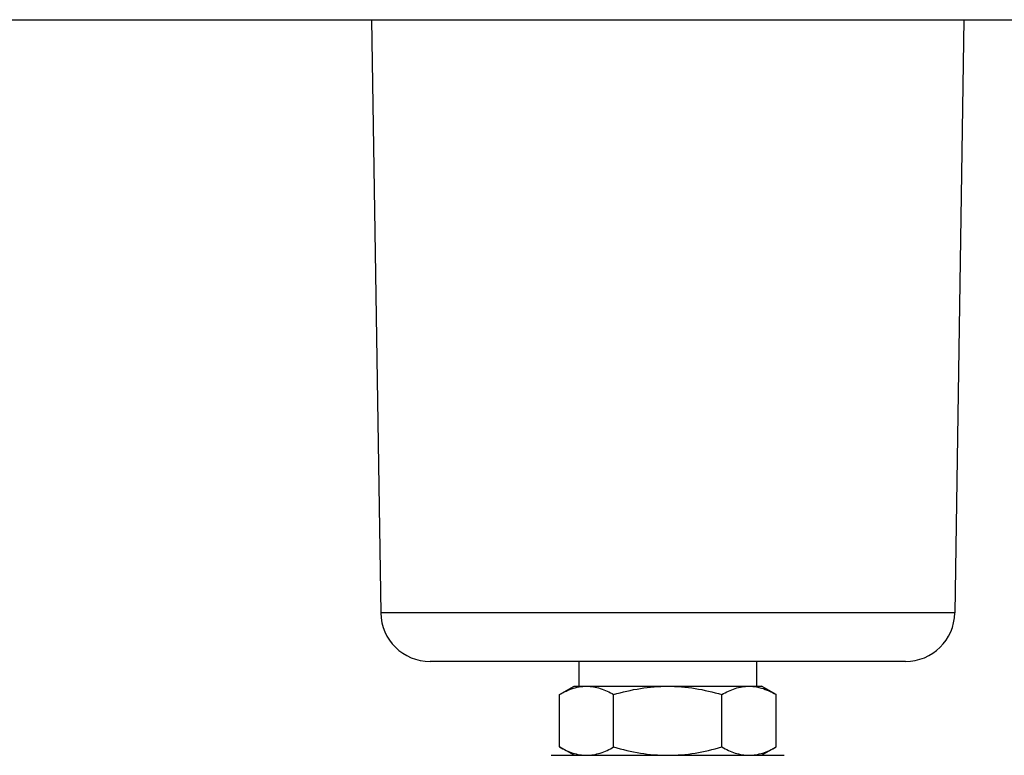
# Model space of a CAD drawing. Units: millimetres. Extents: x -4913 to 9493, y -6456 to -773.
# Drawn here: x -3317 to -3217, y -5288 to -5213 of the extents above; entities that cross this region are included whole.
import ezdxf

# ---------------------------------------------------------------- set-up
doc = ezdxf.new("R2010")
doc.units = ezdxf.units.MM
doc.header["$LTSCALE"] = 346.5
doc.layers.add('ASSI', color=7, linetype='CONTINUOUS')
doc.layers.add('GEOM', color=7, linetype='CONTINUOUS')

msp = doc.modelspace()

# ---------------------------------------------------------------- linework, layer by layer
at = {"layer": 'ASSI', "color": 7, "linetype": 'Continuous'}
for p, q in [((-3281.386, -5213.156), (-3280.462, -5273.233)), ((-3281.386, -5213.156), (-3280.462, -5273.233)), ((-3221.386, -5213.156), (-3222.31, -5273.233)), ((-3221.386, -5213.156), (-3222.31, -5273.233)), ((-3222.31, -5273.233), (-3280.462, -5273.233)), ((-3262.386, -5278.156), (-3275.462, -5278.156)), ((-3260.386, -5278.156), (-3262.386, -5278.156)), ((-3260.386, -5278.156), (-3260.386, -5280.656)), ((-3260.386, -5278.156), (-3260.386, -5280.656)), ((-3242.386, -5278.156), (-3260.386, -5278.156)), ((-3242.386, -5278.156), (-3242.386, -5280.656)), ((-3242.386, -5278.156), (-3242.386, -5280.656)), ((-3240.386, -5278.156), (-3242.386, -5278.156)), ((-3227.31, -5278.156), (-3240.386, -5278.156))]:
    msp.add_line(p, q, dxfattribs=at)
for centre, start, end in [((-3275.462, -5273.156), 180.8814, 270), ((-3275.462, -5273.156), 180.8814, 270), ((-3227.31, -5273.156), 270, 359.1186), ((-3227.31, -5273.156), 270, 359.1186)]:
    msp.add_arc(centre, 5, start, end, dxfattribs=at)
at = {"layer": 'GEOM', "color": 7, "linetype": 'Continuous'}
for p, q in [((-3326.386, -5213.156), (-3176.386, -5213.156)), ((-3262.356, -5281.504), (-3260.886, -5280.656)), ((-3260.886, -5280.656), (-3260.386, -5280.656)), ((-3260.386, -5280.656), (-3259.613, -5280.656)), ((-3259.613, -5280.656), (-3257.386, -5280.656)), ((-3257.386, -5280.656), (-3251.386, -5280.656)), ((-3251.386, -5280.656), (-3245.386, -5280.656)), ((-3245.386, -5280.656), (-3243.159, -5280.656)), ((-3243.159, -5280.656), (-3242.386, -5280.656)), ((-3242.386, -5280.656), (-3241.886, -5280.656)), ((-3240.416, -5281.504), (-3241.886, -5280.656)), ((-3262.356, -5286.807), (-3262.356, -5281.504)), ((-3256.871, -5286.807), (-3256.871, -5281.504)), ((-3245.901, -5286.807), (-3245.901, -5281.504)), ((-3240.416, -5286.807), (-3240.416, -5281.504)), ((-3263.186, -5287.656), (-3260.886, -5287.656)), ((-3260.886, -5287.656), (-3262.356, -5286.807)), ((-3260.886, -5287.656), (-3259.613, -5287.656)), ((-3259.613, -5287.656), (-3258.086, -5287.656)), ((-3258.086, -5287.656), (-3257.386, -5287.656)), ((-3257.386, -5287.656), (-3256.636, -5287.656)), ((-3256.636, -5287.656), (-3251.386, -5287.656)), ((-3251.386, -5287.656), (-3246.136, -5287.656)), ((-3246.136, -5287.656), (-3245.386, -5287.656)), ((-3245.386, -5287.656), (-3244.686, -5287.656)), ((-3244.686, -5287.656), (-3243.159, -5287.656)), ((-3243.159, -5287.656), (-3241.886, -5287.656)), ((-3241.886, -5287.656), (-3240.416, -5286.807)), ((-3241.886, -5287.656), (-3239.586, -5287.656))]:
    msp.add_line(p, q, dxfattribs=at)
for points, knots in [([(-3262.356, -5281.504), (-3262.195, -5281.412), (-3261.569, -5281.073), (-3260.89, -5280.82), (-3260.371, -5280.725)], [0, 0, 0, 0, 0.259701, 1, 1, 1, 1]), ([(-3259.613, -5280.656), (-3259.145, -5280.656), (-3258.176, -5280.831), (-3257.301, -5281.256), (-3256.871, -5281.504)], [0, 0, 0, 0, 0.485069, 1, 1, 1, 1]), ([(-3256.871, -5281.504), (-3255.98, -5281.247), (-3254.17, -5280.818), (-3252.313, -5280.656), (-3251.386, -5280.656)], [0, 0, 0, 0, 0.500104, 1, 1, 1, 1]), ([(-3251.386, -5280.656), (-3250.459, -5280.656), (-3248.602, -5280.818), (-3246.792, -5281.247), (-3245.901, -5281.504)], [0, 0, 0, 0, 0.499896, 1, 1, 1, 1]), ([(-3245.901, -5281.504), (-3245.471, -5281.256), (-3244.596, -5280.831), (-3243.627, -5280.656), (-3243.159, -5280.656)], [0, 0, 0, 0, 0.514931, 1, 1, 1, 1]), ([(-3242.401, -5280.725), (-3242.231, -5280.756), (-3241.537, -5280.924), (-3240.884, -5281.234), (-3240.416, -5281.504)], [0, 0, 0, 0, 0.241734, 1, 1, 1, 1]), ([(-3262.356, -5286.807), (-3261.925, -5287.056), (-3261.05, -5287.481), (-3260.082, -5287.656), (-3259.613, -5287.656)], [0, 0, 0, 0, 0.514931, 1, 1, 1, 1]), ([(-3259.613, -5287.656), (-3259.145, -5287.656), (-3258.176, -5287.481), (-3257.301, -5287.056), (-3256.871, -5286.807)], [0, 0, 0, 0, 0.485069, 1, 1, 1, 1]), ([(-3256.871, -5286.807), (-3255.98, -5287.065), (-3254.17, -5287.494), (-3252.313, -5287.656), (-3251.386, -5287.656)], [0, 0, 0, 0, 0.500104, 1, 1, 1, 1]), ([(-3251.386, -5287.656), (-3250.459, -5287.656), (-3248.602, -5287.494), (-3246.792, -5287.065), (-3245.901, -5286.807)], [0, 0, 0, 0, 0.499896, 1, 1, 1, 1]), ([(-3245.901, -5286.807), (-3245.471, -5287.056), (-3244.596, -5287.481), (-3243.627, -5287.656), (-3243.159, -5287.656)], [0, 0, 0, 0, 0.514931, 1, 1, 1, 1]), ([(-3243.159, -5287.656), (-3242.69, -5287.656), (-3241.722, -5287.481), (-3240.847, -5287.056), (-3240.416, -5286.807)], [0, 0, 0, 0, 0.485069, 1, 1, 1, 1])]:
    msp.add_open_spline(points, degree=3, knots=knots, dxfattribs=at)
for points in [[(-3260.371, -5280.725), (-3260.122, -5280.68), (-3259.867, -5280.656), (-3259.613, -5280.656)], [(-3243.159, -5280.656), (-3242.905, -5280.656), (-3242.65, -5280.68), (-3242.401, -5280.725)]]:
    msp.add_open_spline(points, degree=3, dxfattribs=at)

doc.saveas('drawing.dxf')
